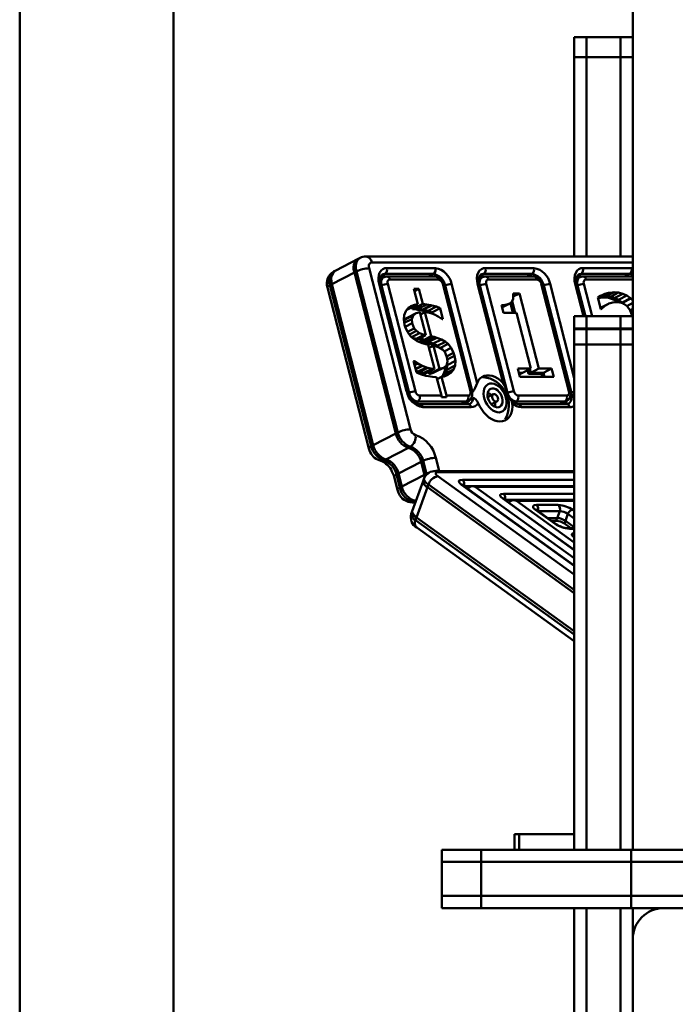
# Model space of a CAD drawing. Units: millimetres. Extents: x 6737 to 29267, y 1613 to 13051.
# Drawn here: x 25763 to 25976, y 4682 to 5002 of the extents above; entities that cross this region are included whole.
import ezdxf

# ---------------------------------------------------------------- set-up
doc = ezdxf.new("R2010")
doc.units = ezdxf.units.MM
doc.layers.add('Dimensions', color=7, linetype='Continuous', lineweight=50)

msp = doc.modelspace()

# ---------------------------------------------------------------- linework, layer by layer
at = {"layer": 'Dimensions'}
for p, q in [((25763.32, 5913), (25763.32, 4663)), ((25813.32, 4663), (25813.32, 5860.6)), ((25962.47, 4732), (25962.47, 5273.62)), ((25947.47, 4996.01), (25943.47, 4996.01)), ((25943.47, 4996.01), (25943.47, 4989.57)), ((25958.47, 4996.01), (25947.47, 4996.01)), ((25947.47, 4996.01), (25947.47, 4989.57)), ((25962.47, 4996.01), (25958.47, 4996.01)), ((25958.47, 4996.01), (25958.47, 4989.57)), ((25947.47, 4989.57), (25943.47, 4989.57)), ((25943.47, 4989.57), (25943.47, 4924.78)), ((25958.47, 4989.57), (25947.47, 4989.57)), ((25947.47, 4989.57), (25947.47, 4924.78)), ((25962.47, 4989.57), (25958.47, 4989.57)), ((25958.47, 4989.57), (25958.47, 4924.78)), ((25873.28, 4924), (25865.97, 4920.24)), ((25873.94, 4924.34), (25873.28, 4924)), ((25962.47, 4924.78), (25875.74, 4924.78)), ((25890.27, 4868.59), (25876.81, 4920.92)), ((25877.74, 4922.8), (25962.47, 4922.8)), ((25898.35, 4921), (25882.6, 4921)), ((25930.36, 4921), (25914.61, 4921)), ((25962.04, 4921), (25946.29, 4921)), ((25962.47, 4920.95), (25962.04, 4921)), ((25872.03, 4919.55), (25864.72, 4915.79)), ((25865.97, 4920.24), (25865.3, 4919.89)), ((25872.69, 4919.9), (25872.03, 4919.55)), ((25872.03, 4919.55), (25885.49, 4867.23)), ((25886.15, 4867.57), (25872.69, 4919.9)), ((25881.56, 4917.99), (25880.34, 4917.36)), ((25880.43, 4917.88), (25881.35, 4917.88)), ((25880.55, 4918.22), (25882.48, 4918.22)), ((25881.97, 4919.08), (25880.63, 4918.39)), ((25881.97, 4919.08), (25897.72, 4919.08)), ((25898.32, 4918.23), (25882.57, 4918.23)), ((25896.07, 4918.23), (25897.72, 4919.08)), ((25913.57, 4917.99), (25912.35, 4917.36)), ((25912.45, 4917.88), (25913.37, 4917.88)), ((25912.57, 4918.22), (25914.5, 4918.22)), ((25912.64, 4918.39), (25913.98, 4919.08)), ((25913.98, 4919.08), (25929.73, 4919.08)), ((25930.33, 4918.23), (25914.58, 4918.23)), ((25928.08, 4918.23), (25929.73, 4919.08)), ((25945.25, 4917.99), (25944.04, 4917.36)), ((25944.13, 4917.88), (25945.05, 4917.88)), ((25944.25, 4918.22), (25946.18, 4918.22)), ((25945.66, 4919.08), (25944.32, 4918.39)), ((25945.66, 4919.08), (25961.41, 4919.08)), ((25962.02, 4918.23), (25946.26, 4918.23)), ((25959.76, 4918.23), (25961.41, 4919.08)), ((25863.27, 4914.7), (25876.74, 4862.37)), ((25864.06, 4915.45), (25864.72, 4915.79)), ((25864.06, 4915.45), (25877.52, 4863.12)), ((25864.72, 4915.79), (25878.18, 4863.46)), ((25880.04, 4915.83), (25889.01, 4880.96)), ((25889.47, 4880.82), (25880.49, 4915.69)), ((25880.62, 4915.22), (25880.81, 4915.32)), ((25889.78, 4880.45), (25880.81, 4915.32)), ((25891.84, 4880.96), (25882.87, 4915.83)), ((25883.57, 4917.24), (25899.32, 4917.24)), ((25891.36, 4914.22), (25892.98, 4914.22)), ((25892.63, 4909.27), (25891.36, 4914.22)), ((25892.98, 4914.22), (25891.55, 4913.48)), ((25892.98, 4914.22), (25894.24, 4909.32)), ((25900.74, 4915.83), (25909.71, 4880.96)), ((25910.17, 4880.82), (25901.2, 4915.69)), ((25901.32, 4915.22), (25901.51, 4915.32)), ((25901.51, 4915.32), (25910.42, 4880.7)), ((25911.87, 4883.59), (25903.57, 4915.83)), ((25912.05, 4915.83), (25920.33, 4883.64)), ((25921.14, 4882.15), (25912.51, 4915.69)), ((25912.63, 4915.22), (25912.82, 4915.32)), ((25921.79, 4880.45), (25912.82, 4915.32)), ((25923.85, 4880.96), (25914.88, 4915.83)), ((25915.58, 4917.24), (25931.33, 4917.24)), ((25932.75, 4915.83), (25941.73, 4880.96)), ((25942.18, 4880.82), (25933.21, 4915.69)), ((25933.33, 4915.22), (25933.53, 4915.32)), ((25933.53, 4915.32), (25942.5, 4880.45)), ((25943.47, 4885.17), (25935.58, 4915.83)), ((25943.73, 4915.83), (25946.42, 4905.38)), ((25946.84, 4905.38), (25944.19, 4915.69)), ((25944.31, 4915.22), (25944.5, 4915.32)), ((25947.06, 4905.38), (25944.5, 4915.32)), ((25949.25, 4905.38), (25946.56, 4915.83)), ((25947.26, 4917.24), (25962.47, 4917.24)), ((25923.6, 4912.44), (25923.55, 4912.76)), ((25923.55, 4912.76), (25925.67, 4912.76)), ((25923.62, 4910.88), (25923.6, 4912.44)), ((25923.61, 4911.7), (25925.67, 4912.76)), ((25925.67, 4912.76), (25931.95, 4888.37)), ((25951.09, 4911.41), (25953.39, 4912.59)), ((25953.23, 4912.53), (25951.09, 4911.42)), ((25952.01, 4912), (25951.09, 4911.43)), ((25952.07, 4907.61), (25951.09, 4911.43)), ((25951.95, 4911.57), (25951.11, 4911.33)), ((25951.29, 4911.23), (25951.15, 4911.19)), ((25951.95, 4911.57), (25951.29, 4911.23)), ((25952.52, 4911.39), (25951.29, 4911.23)), ((25951.95, 4911.57), (25954.61, 4912.94)), ((25953.18, 4911.73), (25951.95, 4911.57)), ((25952.01, 4912), (25953.23, 4912.53)), ((25952.52, 4911.39), (25953.18, 4911.73)), ((25952.52, 4911.39), (25953.07, 4911.41)), ((25953.73, 4911.75), (25953.07, 4911.41)), ((25954.53, 4911.3), (25953.07, 4911.41)), ((25955.84, 4913.1), (25953.18, 4911.73)), ((25953.73, 4911.75), (25953.18, 4911.73)), ((25953.39, 4912.59), (25953.23, 4912.53)), ((25953.39, 4912.59), (25954.61, 4912.94)), ((25953.73, 4911.75), (25956.39, 4913.12)), ((25955.19, 4911.64), (25953.73, 4911.75)), ((25955.19, 4911.64), (25954.53, 4911.3)), ((25955.91, 4910.93), (25954.53, 4911.3)), ((25954.61, 4912.94), (25955.84, 4913.1)), ((25955.19, 4911.64), (25957.85, 4913.01)), ((25956.58, 4911.27), (25955.19, 4911.64)), ((25955.84, 4913.1), (25956.39, 4913.12)), ((25956.58, 4911.27), (25955.91, 4910.93)), ((25956.39, 4913.12), (25957.85, 4913.01)), ((25959.23, 4912.64), (25956.58, 4911.27)), ((25957.85, 4910.68), (25956.58, 4911.27)), ((25957.85, 4913.01), (25959.23, 4912.64)), ((25960.51, 4912.05), (25957.85, 4910.68)), ((25959.03, 4909.85), (25961.68, 4911.22)), ((25959.14, 4909.74), (25961.8, 4911.11)), ((25960.51, 4912.05), (25959.23, 4912.64)), ((25960.51, 4912.05), (25961.68, 4911.22)), ((25961.8, 4911.11), (25961.68, 4911.22)), ((25961.8, 4911.11), (25962.47, 4910.41)), ((25888.76, 4907.12), (25889.47, 4907.99)), ((25889.98, 4907.9), (25889.3, 4907.79)), ((25889.98, 4907.9), (25889.31, 4907.56)), ((25890.4, 4908.65), (25889.47, 4907.99)), ((25891.58, 4909.09), (25889.52, 4908.03)), ((25889.98, 4907.9), (25892.63, 4909.27)), ((25890.4, 4908.65), (25891.58, 4909.09)), ((25890.92, 4907.61), (25890.74, 4908.3)), ((25891.59, 4907.95), (25890.92, 4907.61)), ((25891.41, 4908.64), (25891.59, 4907.95)), ((25892.63, 4909.27), (25891.58, 4909.09)), ((25891.59, 4907.95), (25894.24, 4909.32)), ((25891.59, 4907.95), (25892.89, 4907.84)), ((25892.89, 4907.84), (25892.23, 4907.49)), ((25892.89, 4907.84), (25895.55, 4909.2)), ((25892.89, 4907.84), (25894.25, 4907.58)), ((25894.24, 4909.32), (25895.55, 4909.2)), ((25896.9, 4908.95), (25894.25, 4907.58)), ((25894.52, 4907.51), (25897.18, 4908.88)), ((25895.55, 4909.2), (25896.9, 4908.95)), ((25898.65, 4908.45), (25896, 4907.08)), ((25897.18, 4908.88), (25896.9, 4908.95)), ((25897.18, 4908.88), (25898.65, 4908.45)), ((25897.19, 4906.58), (25899.85, 4907.94)), ((25899.85, 4907.94), (25898.65, 4908.45)), ((25899.85, 4907.94), (25900.76, 4904.4)), ((25919.78, 4908.96), (25921.02, 4909.08)), ((25920.41, 4906.49), (25919.78, 4908.96)), ((25921.02, 4909.08), (25919.9, 4908.5)), ((25919.94, 4908.33), (25921.57, 4909.17)), ((25919.98, 4908.19), (25920.11, 4908.24)), ((25920.11, 4908.24), (25919.98, 4908.17)), ((25922.76, 4909.6), (25920.11, 4908.24)), ((25921.57, 4909.17), (25921.02, 4909.08)), ((25921.57, 4909.17), (25922.76, 4909.6)), ((25923.53, 4906.49), (25922.73, 4909.59)), ((25922.92, 4909.72), (25922.76, 4909.6)), ((25922.92, 4909.72), (25923.6, 4910.84)), ((25923.29, 4910.33), (25924.28, 4906.49)), ((25923.62, 4910.88), (25923.6, 4910.84)), ((25951.96, 4908.04), (25954.57, 4909.39)), ((25951.97, 4907.98), (25953.55, 4908.8)), ((25952.58, 4908.02), (25952.04, 4907.74)), ((25952.21, 4907.61), (25952.58, 4908.02)), ((25953.55, 4908.8), (25952.58, 4908.02)), ((25954.57, 4909.39), (25953.55, 4908.8)), ((25954.57, 4909.39), (25954.71, 4909.46)), ((25955.94, 4909.85), (25954.71, 4909.46)), ((25957.18, 4910.34), (25955.91, 4910.93)), ((25957.13, 4909.96), (25955.94, 4909.85)), ((25957.13, 4909.96), (25957.79, 4909.94)), ((25957.85, 4910.68), (25957.18, 4910.34)), ((25957.75, 4909.94), (25957.18, 4910.34)), ((25959.17, 4909.55), (25957.79, 4909.94)), ((25959.03, 4909.85), (25957.85, 4910.68)), ((25959.03, 4909.85), (25958.7, 4909.68)), ((25959.14, 4909.74), (25958.91, 4909.62)), ((25959.14, 4909.74), (25959.03, 4909.85)), ((25959.58, 4909.29), (25959.14, 4909.74)), ((25959.17, 4909.55), (25960.34, 4908.8)), ((25960.59, 4908.57), (25960.34, 4908.8)), ((25962.47, 4909.67), (25960.5, 4908.65)), ((25960.59, 4908.57), (25961.58, 4907.22)), ((25888.2, 4905.7), (25888.06, 4904.24)), ((25888.74, 4904.63), (25888.07, 4904.12)), ((25888.2, 4905.7), (25888.69, 4907.01)), ((25891.13, 4905.61), (25888.47, 4904.24)), ((25888.49, 4904.27), (25891.14, 4905.63)), ((25888.49, 4904.27), (25889.41, 4904.97)), ((25888.76, 4907.12), (25888.69, 4907.01)), ((25889.41, 4904.97), (25888.74, 4904.63)), ((25889.31, 4907.56), (25889.09, 4907.52)), ((25889.41, 4904.97), (25892.06, 4906.34)), ((25890.64, 4904.37), (25891.13, 4905.61)), ((25892.23, 4907.49), (25890.92, 4907.61)), ((25891.13, 4905.61), (25891.14, 4905.63)), ((25891.14, 4905.63), (25892.06, 4906.34)), ((25892.06, 4906.34), (25893.31, 4906.66)), ((25893.58, 4907.24), (25892.23, 4907.49)), ((25893.31, 4906.66), (25895.24, 4899.16)), ((25893.49, 4905.95), (25894.92, 4906.69)), ((25894.25, 4907.58), (25893.58, 4907.24)), ((25893.86, 4907.17), (25893.58, 4907.24)), ((25894.52, 4907.51), (25893.86, 4907.17)), ((25895.33, 4906.74), (25893.86, 4907.17)), ((25894.52, 4907.51), (25894.25, 4907.58)), ((25894.52, 4907.51), (25896, 4907.08)), ((25894.92, 4906.69), (25896.93, 4898.86)), ((25894.92, 4906.69), (25895.43, 4906.64)), ((25896, 4907.08), (25895.33, 4906.74)), ((25895.7, 4906.58), (25895.33, 4906.74)), ((25896.85, 4906.34), (25895.43, 4906.64)), ((25897.19, 4906.58), (25896, 4907.08)), ((25897.19, 4906.58), (25896.77, 4906.36)), ((25896.85, 4906.34), (25898.07, 4905.88)), ((25897.19, 4906.58), (25897.3, 4906.18)), ((25898.07, 4905.88), (25899.24, 4905.24)), ((25900.57, 4904.4), (25899.24, 4905.24)), ((25924.65, 4906.49), (25920.41, 4906.49)), ((25929.31, 4888.37), (25924.65, 4906.49)), ((25947.47, 4905.38), (25943.47, 4905.38)), ((25943.47, 4905.38), (25943.47, 4901.3)), ((25958.47, 4905.38), (25947.47, 4905.38)), ((25947.47, 4905.38), (25947.47, 4901.3)), ((25952.07, 4907.61), (25952.21, 4907.61)), ((25962.47, 4905.38), (25958.47, 4905.38)), ((25958.47, 4901.3), (25958.47, 4905.38)), ((25961.53, 4907.29), (25962.47, 4907.77)), ((25962.25, 4905.48), (25961.58, 4907.22)), ((25962.47, 4905.77), (25962.19, 4905.63)), ((25962.25, 4905.48), (25962.27, 4905.38)), ((25888.32, 4902.59), (25888.06, 4904.24)), ((25888.49, 4904.27), (25888.08, 4904.06)), ((25888.47, 4904.24), (25888.09, 4904.04)), ((25888.18, 4903.5), (25888.47, 4904.24)), ((25888.24, 4903.14), (25890.64, 4904.37)), ((25888.32, 4902.59), (25888.51, 4901.93)), ((25888.47, 4904.24), (25888.49, 4904.27)), ((25889.23, 4900.28), (25888.51, 4901.93)), ((25890.79, 4903.05), (25888.53, 4901.88)), ((25890.79, 4903.05), (25890.64, 4904.37)), ((25891.48, 4901.35), (25890.79, 4903.05)), ((25900.57, 4904.4), (25900.76, 4904.4)), ((25890.24, 4898.88), (25889.23, 4900.28)), ((25889.27, 4900.22), (25891.48, 4901.35)), ((25892.16, 4900.55), (25889.88, 4899.38)), ((25890.24, 4898.88), (25891.16, 4898.06)), ((25893.22, 4899.89), (25890.62, 4898.55)), ((25892.07, 4897.95), (25890.7, 4898.47)), ((25892.16, 4900.55), (25891.48, 4901.35)), ((25894.73, 4899.32), (25892.07, 4897.95)), ((25893.22, 4899.89), (25892.16, 4900.55)), ((25895.24, 4899.16), (25892.58, 4897.79)), ((25894.73, 4899.32), (25893.22, 4899.89)), ((25894.01, 4898.52), (25894.28, 4897.49)), ((25896.93, 4898.86), (25894.28, 4897.49)), ((25895.24, 4899.16), (25894.73, 4899.32)), ((25895.23, 4897.26), (25897.89, 4898.63)), ((25896.13, 4896.99), (25898.79, 4898.36)), ((25897.89, 4898.63), (25896.93, 4898.86)), ((25898.79, 4898.36), (25897.89, 4898.63)), ((25898.79, 4898.36), (25900.28, 4897.83)), ((25947.47, 4901.3), (25943.47, 4901.3)), ((25943.47, 4901.3), (25943.47, 4901.18)), ((25947.47, 4901.18), (25943.47, 4901.18)), ((25943.47, 4901.18), (25943.47, 4896.18)), ((25958.47, 4901.3), (25947.47, 4901.3)), ((25947.47, 4901.3), (25947.47, 4901.18)), ((25958.47, 4901.18), (25947.47, 4901.18)), ((25947.47, 4901.18), (25947.47, 4896.18)), ((25958.47, 4901.18), (25958.47, 4901.3)), ((25962.47, 4901.3), (25958.47, 4901.3)), ((25962.47, 4901.18), (25958.47, 4901.18)), ((25958.47, 4896.18), (25958.47, 4901.18)), ((25892.45, 4897.26), (25891.16, 4898.06)), ((25892.07, 4897.95), (25891.67, 4897.74)), ((25892.58, 4897.79), (25892.04, 4897.51)), ((25892.58, 4897.79), (25892.07, 4897.95)), ((25894.02, 4896.64), (25892.45, 4897.26)), ((25893.61, 4897.15), (25893.35, 4898.18)), ((25894.28, 4897.49), (25893.61, 4897.15)), ((25894.57, 4896.92), (25893.61, 4897.15)), ((25894.02, 4896.64), (25894.96, 4896.36)), ((25895.23, 4897.26), (25894.28, 4897.49)), ((25895.23, 4897.26), (25894.57, 4896.92)), ((25895.46, 4896.65), (25894.57, 4896.92)), ((25894.96, 4896.36), (25896.03, 4896.07)), ((25896.13, 4896.99), (25895.23, 4897.26)), ((25896.13, 4896.99), (25895.46, 4896.65)), ((25896.96, 4896.12), (25895.46, 4896.65)), ((25898.05, 4888.22), (25896.03, 4896.07)), ((25896.13, 4896.99), (25897.63, 4896.46)), ((25897.73, 4895.77), (25896.3, 4895.03)), ((25897.63, 4896.46), (25896.96, 4896.12)), ((25897.64, 4895.73), (25896.96, 4896.12)), ((25897.63, 4896.46), (25900.28, 4897.83)), ((25897.63, 4896.46), (25898.94, 4895.71)), ((25899.67, 4888.24), (25897.73, 4895.77)), ((25897.73, 4895.77), (25898, 4895.7)), ((25898, 4895.7), (25899.53, 4895.17)), ((25898.94, 4895.71), (25898.56, 4895.51)), ((25901.6, 4897.07), (25898.94, 4895.71)), ((25899.68, 4895.09), (25898.94, 4895.71)), ((25899.53, 4895.17), (25900.65, 4894.53)), ((25899.82, 4895.01), (25902.45, 4896.36)), ((25900.28, 4897.83), (25901.6, 4897.07)), ((25901.21, 4893.91), (25903.49, 4895.08)), ((25902.45, 4896.36), (25901.6, 4897.07)), ((25903.49, 4895.08), (25902.45, 4896.36)), ((25903.49, 4895.08), (25904.26, 4893.48)), ((25947.47, 4896.18), (25943.47, 4896.18)), ((25943.47, 4896.18), (25943.47, 4732)), ((25958.47, 4896.18), (25947.47, 4896.18)), ((25947.47, 4896.18), (25947.47, 4732)), ((25958.47, 4732), (25958.47, 4896.18)), ((25962.47, 4896.18), (25958.47, 4896.18)), ((25962.47, 4732), (25962.47, 4896.18)), ((25900.65, 4894.53), (25901.37, 4893.73)), ((25901.37, 4893.73), (25902.09, 4892.02)), ((25904.26, 4893.48), (25901.97, 4892.3)), ((25902.09, 4892.02), (25902.27, 4890.62)), ((25902.19, 4891.28), (25904.55, 4892.5)), ((25904.55, 4892.5), (25904.26, 4893.48)), ((25904.55, 4892.5), (25904.82, 4890.83)), ((25891.49, 4890.73), (25891.27, 4890.73)), ((25892.2, 4887.14), (25891.27, 4890.73)), ((25891.3, 4890.63), (25891.49, 4890.73)), ((25892.61, 4890), (25891.49, 4890.73)), ((25891.59, 4889.48), (25892.61, 4890)), ((25893.97, 4889.27), (25891.92, 4888.21)), ((25891.95, 4888.09), (25894.11, 4889.2)), ((25892.61, 4890), (25893.97, 4889.27)), ((25895.44, 4888.72), (25892.78, 4887.35)), ((25894.11, 4889.2), (25893.97, 4889.27)), ((25894.11, 4889.2), (25895.44, 4888.72)), ((25895.94, 4888.58), (25895.44, 4888.72)), ((25901.85, 4889.27), (25900.97, 4888.61)), ((25901.4, 4887.63), (25901.49, 4889)), ((25901.91, 4889.36), (25901.85, 4889.27)), ((25902.17, 4889.46), (25901.87, 4889.31)), ((25902.27, 4890.62), (25901.91, 4889.36)), ((25902.07, 4887.97), (25902.17, 4889.46)), ((25902.07, 4887.97), (25904.72, 4889.34)), ((25902.08, 4889.96), (25902.17, 4889.46)), ((25904.82, 4890.83), (25902.17, 4889.46)), ((25904.72, 4889.34), (25904.23, 4888.06)), ((25904.72, 4889.34), (25904.82, 4890.83)), ((25892.07, 4887.61), (25892.78, 4887.35)), ((25892.2, 4887.14), (25892.47, 4887)), ((25892.78, 4887.35), (25892.29, 4887.1)), ((25893.79, 4886.43), (25892.47, 4887)), ((25893.28, 4887.22), (25892.69, 4886.91)), ((25893.28, 4887.22), (25892.78, 4887.35)), ((25893.95, 4886.58), (25892.94, 4886.8)), ((25893.28, 4887.22), (25895.94, 4888.58)), ((25893.28, 4887.22), (25894.62, 4886.92)), ((25895.25, 4886), (25893.79, 4886.43)), ((25894.62, 4886.92), (25893.95, 4886.58)), ((25894.73, 4886.51), (25893.95, 4886.58)), ((25897.28, 4888.29), (25894.62, 4886.92)), ((25895.39, 4886.85), (25894.62, 4886.92)), ((25895.39, 4886.85), (25894.73, 4886.51)), ((25895.25, 4886), (25896.05, 4885.81)), ((25895.39, 4886.85), (25898.05, 4888.22)), ((25895.94, 4888.58), (25897.28, 4888.29)), ((25897.38, 4885.61), (25896.05, 4885.81)), ((25896.16, 4887.24), (25896.34, 4886.53)), ((25896.34, 4886.53), (25897.65, 4886.9)), ((25897.01, 4886.87), (25896.34, 4886.53)), ((25897.01, 4886.87), (25896.82, 4887.59)), ((25897.01, 4886.87), (25899.67, 4888.24)), ((25898.31, 4887.24), (25897.01, 4886.87)), ((25898.05, 4888.22), (25897.28, 4888.29)), ((25898.75, 4885.52), (25897.38, 4885.61)), ((25898.31, 4887.24), (25897.65, 4886.9)), ((25898.31, 4887.24), (25900.97, 4888.61)), ((25900.28, 4879.55), (25898.75, 4885.52)), ((25898.91, 4884.87), (25900.34, 4885.61)), ((25900.97, 4888.61), (25899.67, 4888.24)), ((25900.34, 4885.61), (25901.24, 4885.79)), ((25900.34, 4885.61), (25901.9, 4879.55)), ((25900.36, 4885.61), (25900.77, 4886.12)), ((25901.44, 4886.46), (25900.77, 4886.12)), ((25900.77, 4886.12), (25900.9, 4886.35)), ((25900.82, 4885.7), (25901.44, 4886.46)), ((25900.9, 4886.35), (25901.4, 4887.63)), ((25901.57, 4886.69), (25900.9, 4886.35)), ((25901.07, 4885.76), (25903.36, 4886.94)), ((25902.4, 4886.25), (25901.24, 4885.79)), ((25902.07, 4887.97), (25901.4, 4887.63)), ((25901.44, 4886.46), (25904.1, 4887.83)), ((25901.44, 4886.46), (25901.57, 4886.69)), ((25904.23, 4888.06), (25901.57, 4886.69)), ((25902.07, 4887.97), (25901.57, 4886.69)), ((25903.36, 4886.94), (25902.4, 4886.25)), ((25903.36, 4886.94), (25904.1, 4887.83)), ((25904.1, 4887.83), (25904.23, 4888.06)), ((25925.08, 4888.37), (25929.31, 4888.37)), ((25925.78, 4885.62), (25925.08, 4888.37)), ((25925.43, 4887), (25926.66, 4887)), ((25925.99, 4886.66), (25925.52, 4886.66)), ((25936.81, 4885.62), (25925.78, 4885.62)), ((25926.66, 4887), (25925.99, 4886.66)), ((25926.66, 4887), (25929.31, 4888.37)), ((25928.63, 4886.66), (25928.32, 4887.85)), ((25929.29, 4887), (25928.63, 4886.66)), ((25932.78, 4886.66), (25928.63, 4886.66)), ((25928.98, 4888.2), (25929.29, 4887)), ((25929.29, 4887), (25931.95, 4888.37)), ((25929.29, 4887), (25933.44, 4887)), ((25931.95, 4888.37), (25936.1, 4888.37)), ((25933.44, 4887), (25932.78, 4886.66)), ((25933.05, 4885.62), (25932.78, 4886.66)), ((25933.44, 4887), (25936.1, 4888.37)), ((25933.44, 4887), (25933.8, 4885.62)), ((25936.1, 4888.37), (25936.81, 4885.62)), ((25889.78, 4880.45), (25889.61, 4880.36)), ((25900.28, 4879.55), (25893.26, 4879.55)), ((25909.01, 4879.55), (25901.9, 4879.55)), ((25910.21, 4880.6), (25910.42, 4880.7)), ((25917.13, 4879.97), (25915.35, 4879.05)), ((25921.79, 4880.45), (25921.27, 4880.18)), ((25941.03, 4879.55), (25925.28, 4879.55)), ((25942.27, 4880.33), (25942.5, 4880.45)), ((25892.63, 4877.63), (25891.9, 4877.26)), ((25908.38, 4877.63), (25892.63, 4877.63)), ((25908.99, 4876.78), (25893.23, 4876.78)), ((25901.96, 4879.01), (25900.34, 4879.01)), ((25908.38, 4877.63), (25906.73, 4876.78)), ((25907.08, 4876.78), (25907.37, 4876.93)), ((25907.37, 4876.93), (25909.03, 4877.78)), ((25908.95, 4877.84), (25908.97, 4877.75)), ((25908.99, 4877.86), (25909.08, 4877.43)), ((25909.86, 4877.94), (25909.74, 4878.47)), ((25910.31, 4878.54), (25910.61, 4878.69)), ((25916.54, 4876.73), (25918.33, 4877.65)), ((25924.64, 4877.63), (25923.92, 4877.26)), ((25940.39, 4877.63), (25924.64, 4877.63)), ((25941, 4876.78), (25925.25, 4876.78)), ((25940.39, 4877.63), (25938.74, 4876.78)), ((25939.1, 4876.78), (25939.38, 4876.93)), ((25939.38, 4876.93), (25941.04, 4877.78)), ((25894.23, 4875.79), (25909.98, 4875.79)), ((25926.24, 4875.79), (25941.99, 4875.79)), ((25885.49, 4867.23), (25878.18, 4863.46)), ((25886.15, 4867.57), (25885.49, 4867.23)), ((25877.52, 4863.12), (25878.18, 4863.46)), ((25889.59, 4862.6), (25882.28, 4858.84)), ((25890.25, 4862.95), (25889.59, 4862.6)), ((25881.61, 4858.5), (25882.28, 4858.84)), ((25893.68, 4857.98), (25886.37, 4854.22)), ((25894.35, 4858.32), (25893.68, 4857.98)), ((25893.68, 4857.98), (25894.76, 4853.78)), ((25895.43, 4854.12), (25894.35, 4858.32)), ((25899.54, 4855.14), (25898.46, 4859.35)), ((25886.37, 4854.22), (25885.71, 4853.88)), ((25885.71, 4853.88), (25886.79, 4849.67)), ((25886.37, 4854.22), (25887.46, 4850.01)), ((25887.46, 4850.01), (25894.76, 4853.78)), ((25894.76, 4853.78), (25895.43, 4854.12)), ((25894.76, 4853.78), (25894.92, 4853.25)), ((25894.93, 4853.22), (25894.76, 4853.78)), ((25895.48, 4853.92), (25895.43, 4854.12)), ((25943.47, 4855.01), (25898.43, 4855.01)), ((25899.39, 4854.69), (25943.47, 4854.69)), ((25899.59, 4855.01), (25899.54, 4855.14)), ((25884.93, 4853.13), (25886.01, 4848.92)), ((25894.36, 4851.79), (25890.83, 4841.99)), ((25894.68, 4852.69), (25894.36, 4851.79)), ((25896.08, 4850.65), (25895.76, 4849.76)), ((25943.47, 4816.49), (25896.08, 4850.65)), ((25943.47, 4821.38), (25899.16, 4853.33)), ((25906.83, 4850.6), (25943.47, 4824.19)), ((25943.47, 4852.19), (25907.1, 4852.19)), ((25943.47, 4824.35), (25907.23, 4850.48)), ((25886.79, 4849.67), (25887.46, 4850.01)), ((25895.76, 4849.76), (25892.23, 4839.96)), ((25895.76, 4849.76), (25943.47, 4815.36)), ((25907.66, 4850.17), (25943.47, 4850.17)), ((25943.47, 4850.08), (25910.35, 4850.08)), ((25943.47, 4826.74), (25911.31, 4849.92)), ((25911.31, 4849.92), (25943.47, 4849.92)), ((25943.47, 4847.65), (25920.47, 4847.65)), ((25890.81, 4844.79), (25891.83, 4844.79)), ((25891.54, 4844.97), (25891.98, 4845.2)), ((25891.54, 4844.97), (25891.9, 4844.97)), ((25920.2, 4846.06), (25943.47, 4829.29)), ((25943.47, 4829.45), (25920.6, 4845.94)), ((25921.03, 4845.63), (25943.47, 4845.63)), ((25943.47, 4845.54), (25923.72, 4845.54)), ((25943.47, 4831.84), (25924.68, 4845.38)), ((25924.68, 4845.38), (25943.47, 4845.38)), ((25938.25, 4844.02), (25931.17, 4844.02)), ((25890.83, 4841.99), (25890.5, 4841.1)), ((25930.9, 4842.43), (25937.2, 4837.89)), ((25937.59, 4837.77), (25931.3, 4842.31)), ((25931.72, 4842), (25938.71, 4842)), ((25938.71, 4842), (25937.91, 4839.77)), ((25940.58, 4838.87), (25941.38, 4841.09)), ((25941.38, 4841.09), (25943.47, 4839.59)), ((25943.47, 4842.03), (25942.93, 4842.43)), ((25891.91, 4839.07), (25892.23, 4839.96)), ((25891.91, 4839.07), (25943.47, 4801.9)), ((25892.23, 4839.96), (25943.47, 4803.02)), ((25934.81, 4839.77), (25937.91, 4839.77)), ((25937.59, 4838.88), (25936.05, 4838.88)), ((25937.91, 4839.77), (25937.59, 4838.88)), ((25940.58, 4838.87), (25940.26, 4837.97)), ((25942.36, 4836.46), (25940.26, 4837.97)), ((25940.58, 4838.87), (25943.47, 4836.78)), ((25892.27, 4836.64), (25943.47, 4799.73)), ((25943.47, 4836.46), (25941.4, 4836.46)), ((25941.88, 4836.3), (25943.47, 4836.3)), ((25924.06, 4737), (25924.06, 4732)), ((25925.52, 4737), (25924.06, 4737)), ((25925.52, 4737), (25925.52, 4732)), ((25943.47, 4737), (25925.52, 4737)), ((25900.47, 4728), (25900.47, 4732)), ((25913.18, 4732), (25900.47, 4732)), ((25913.18, 4728), (25913.18, 4732)), ((25961.97, 4732), (25913.18, 4732)), ((25961.97, 4728), (25961.97, 4732)), ((26536.97, 4732), (25961.97, 4732)), ((25900.47, 4728), (25913.18, 4728)), ((25900.47, 4717), (25900.47, 4728)), ((25913.18, 4728), (25961.97, 4728)), ((25913.18, 4717), (25913.18, 4728)), ((25961.97, 4728), (26536.97, 4728)), ((25961.97, 4717), (25961.97, 4728)), ((25900.47, 4717), (25913.18, 4717)), ((25900.47, 4713), (25900.47, 4717)), ((25913.18, 4713), (25913.18, 4717)), ((25961.97, 4717), (25913.18, 4717)), ((25961.97, 4713), (25961.97, 4717)), ((26536.97, 4717), (25961.97, 4717)), ((25900.47, 4713), (25913.18, 4713)), ((25913.18, 4713), (25961.97, 4713)), ((25943.47, 4713), (25943.47, 4149)), ((25947.47, 4713), (25947.47, 4149)), ((25958.47, 4149), (25958.47, 4713)), ((25961.97, 4713), (26536.97, 4713)), ((25962.47, 4703), (25962.47, 4713)), ((25962.47, 4149), (25962.47, 4703))]:
    msp.add_line(p, q, dxfattribs=at)
at = {"layer": 'Dimensions', "flags": 128}
for points in [[(25872.03, 4919.55), (25871.86, 4920.47), (25871.83, 4921.35), (25871.95, 4922.16), (25872.21, 4922.88), (25872.59, 4923.46), (25873.09, 4923.89), (25873.28, 4924)], [(25872.69, 4919.9), (25872.52, 4920.81), (25872.5, 4921.69), (25872.62, 4922.51), (25872.87, 4923.22), (25873.26, 4923.8), (25873.76, 4924.24), (25873.94, 4924.34)], [(25876.81, 4920.92), (25876.73, 4921.61), (25876.77, 4921.95), (25876.88, 4922.25), (25877.04, 4922.49), (25877.25, 4922.67), (25877.74, 4922.8)], [(25882.6, 4921), (25881.91, 4920.91), (25881.26, 4920.64), (25880.69, 4920.16), (25880.24, 4919.49), (25879.94, 4918.66), (25879.82, 4917.74), (25879.86, 4916.77), (25880.04, 4915.83)], [(25914.61, 4921), (25913.93, 4920.91), (25913.27, 4920.64), (25912.7, 4920.16), (25912.25, 4919.49), (25911.96, 4918.66), (25911.83, 4917.74), (25911.87, 4916.77), (25912.05, 4915.83)], [(25946.29, 4921), (25945.61, 4920.91), (25944.95, 4920.64), (25944.38, 4920.16), (25943.93, 4919.49), (25943.64, 4918.66), (25943.52, 4917.74), (25943.56, 4916.77), (25943.73, 4915.83)], [(25864.72, 4915.79), (25864.55, 4916.71), (25864.53, 4917.59), (25864.65, 4918.4), (25864.9, 4919.11), (25865.29, 4919.7), (25865.79, 4920.13), (25865.97, 4920.24)], [(25880.81, 4915.32), (25880.71, 4915.87), (25880.69, 4916.4), (25880.76, 4916.89), (25880.92, 4917.31), (25881.15, 4917.66), (25881.45, 4917.92), (25881.56, 4917.99)], [(25881.1, 4918.87), (25881.43, 4919.01), (25881.97, 4919.08)], [(25912.82, 4915.32), (25912.72, 4915.87), (25912.71, 4916.4), (25912.78, 4916.89), (25912.93, 4917.31), (25913.16, 4917.66), (25913.46, 4917.92), (25913.57, 4917.99)], [(25913.11, 4918.87), (25913.45, 4919.01), (25913.98, 4919.08)], [(25944.5, 4915.32), (25944.4, 4915.87), (25944.39, 4916.4), (25944.46, 4916.89), (25944.61, 4917.31), (25944.84, 4917.66), (25945.14, 4917.92), (25945.25, 4917.99)], [(25944.79, 4918.87), (25945.13, 4919.01), (25945.66, 4919.08)], [(25961.41, 4919.08), (25961.98, 4919.01), (25962.47, 4918.84)], [(25962.47, 4918.18), (25962.37, 4918.2), (25962.01, 4918.22)], [(25863.27, 4914.7), (25863.27, 4914.72), (25863.31, 4914.88), (25863.46, 4915.06), (25863.71, 4915.25), (25864.06, 4915.45)], [(25880.04, 4915.83), (25880.23, 4915.82), (25880.37, 4915.79), (25880.46, 4915.75), (25880.49, 4915.69)], [(25882.87, 4915.83), (25882.81, 4916.35), (25882.84, 4916.61), (25882.92, 4916.83), (25883.04, 4917.01), (25883.2, 4917.14), (25883.57, 4917.24)], [(25900.74, 4915.83), (25900.93, 4915.82), (25901.07, 4915.79), (25901.16, 4915.75), (25901.2, 4915.69)], [(25901.19, 4915.69), (25901.11, 4915.99), (25900.9, 4916.46)], [(25912.05, 4915.83), (25912.24, 4915.82), (25912.38, 4915.79), (25912.47, 4915.75), (25912.51, 4915.69)], [(25914.88, 4915.83), (25914.82, 4916.35), (25914.86, 4916.61), (25914.94, 4916.83), (25915.06, 4917.01), (25915.21, 4917.14), (25915.58, 4917.24)], [(25932.75, 4915.83), (25932.94, 4915.82), (25933.08, 4915.79), (25933.18, 4915.75), (25933.21, 4915.69)], [(25933.21, 4915.69), (25933.12, 4915.99), (25932.92, 4916.46)], [(25943.73, 4915.83), (25943.92, 4915.82), (25944.06, 4915.79), (25944.15, 4915.75), (25944.19, 4915.69)], [(25946.56, 4915.83), (25946.5, 4916.35), (25946.54, 4916.61), (25946.62, 4916.83), (25946.74, 4917.01), (25946.89, 4917.14), (25947.26, 4917.24)], [(25911.87, 4883.59), (25912.28, 4884.4), (25912.82, 4885.07), (25913.46, 4885.59), (25914.2, 4885.95), (25915.01, 4886.13), (25915.88, 4886.13), (25916.79, 4885.96), (25917.7, 4885.61), (25918.62, 4885.1), (25919.5, 4884.44), (25920.33, 4883.64)], [(25921.26, 4878.81), (25921.43, 4877.92), (25921.46, 4877.06), (25921.36, 4876.27), (25921.12, 4875.56), (25920.76, 4874.98), (25920.3, 4874.53), (25919.74, 4874.24), (25919.1, 4874.11), (25918.42, 4874.16), (25917.71, 4874.37), (25917.01, 4874.74), (25916.32, 4875.26), (25915.69, 4875.9), (25915.14, 4876.65), (25914.67, 4877.48), (25914.32, 4878.36), (25914.09, 4879.25), (25913.99, 4880.13), (25914.03, 4880.96), (25914.2, 4881.71), (25914.5, 4882.36), (25914.91, 4882.88), (25915.43, 4883.25), (25916.03, 4883.46), (25916.69, 4883.5), (25917.39, 4883.37), (25918.1, 4883.08), (25918.79, 4882.63), (25919.45, 4882.05), (25920.05, 4881.35), (25920.56, 4880.55), (25920.97, 4879.7), (25921.26, 4878.81)], [(25920.33, 4883.64), (25920.94, 4882.71), (25921.23, 4881.61), (25921.23, 4881.27), (25921.15, 4880.96), (25921.05, 4880.84), (25921, 4880.81)], [(25889.01, 4880.96), (25889.2, 4880.95), (25889.34, 4880.92), (25889.43, 4880.87), (25889.47, 4880.82)], [(25909.71, 4880.96), (25909.77, 4880.44), (25909.74, 4880.19), (25909.66, 4879.96), (25909.54, 4879.78), (25909.38, 4879.65), (25909.01, 4879.55)], [(25909.71, 4880.96), (25909.9, 4880.95), (25910.04, 4880.92), (25910.13, 4880.87), (25910.17, 4880.82)], [(25920.05, 4878.81), (25920.17, 4878.09), (25920.16, 4877.42), (25920.02, 4876.82), (25919.75, 4876.33), (25919.38, 4875.97), (25918.91, 4875.76), (25918.39, 4875.72), (25917.82, 4875.85), (25917.25, 4876.13), (25916.71, 4876.56), (25916.22, 4877.11), (25915.81, 4877.75), (25915.51, 4878.45), (25915.32, 4879.17), (25915.27, 4879.86), (25915.35, 4880.51), (25915.55, 4881.05), (25915.88, 4881.48), (25916.3, 4881.77), (25916.8, 4881.89), (25917.35, 4881.85), (25917.92, 4881.64), (25918.48, 4881.29), (25919, 4880.79), (25919.45, 4880.19), (25919.81, 4879.52), (25920.05, 4878.81)], [(25918.65, 4878.81), (25918.7, 4878.36), (25918.62, 4877.98), (25918.42, 4877.71), (25918.13, 4877.58), (25917.78, 4877.63), (25917.42, 4877.83), (25917.11, 4878.16), (25916.88, 4878.58), (25916.76, 4879.03), (25916.78, 4879.45), (25916.92, 4879.79), (25917.17, 4879.99), (25917.5, 4880.03), (25917.86, 4879.91), (25918.2, 4879.63), (25918.47, 4879.25), (25918.65, 4878.81)], [(25941.73, 4880.96), (25941.78, 4880.44), (25941.75, 4880.19), (25941.67, 4879.96), (25941.55, 4879.78), (25941.39, 4879.65), (25941.03, 4879.55)], [(25942.5, 4880.45), (25942.63, 4879.71), (25942.65, 4879.01), (25942.56, 4878.36), (25942.35, 4877.79), (25942.04, 4877.32), (25941.64, 4876.98), (25941.5, 4876.89)], [(25941.73, 4880.96), (25941.91, 4880.95), (25942.06, 4880.92), (25942.15, 4880.87), (25942.18, 4880.82)], [(25906.85, 4876.78), (25907.12, 4876.83), (25907.37, 4876.93)], [(25907.37, 4876.93), (25907.12, 4876.83), (25906.85, 4876.78)], [(25908.27, 4877.39), (25908.19, 4877.06), (25908.1, 4876.78)], [(25909.03, 4877.78), (25908.78, 4877.68), (25908.38, 4877.63)], [(25909.2, 4877.59), (25909.17, 4877.72), (25909.13, 4877.88)], [(25912.24, 4877.12), (25911.89, 4877.77), (25911.35, 4878.42), (25911.08, 4878.62), (25910.79, 4878.73), (25910.61, 4878.69)], [(25923.33, 4877.09), (25923.37, 4876), (25923.28, 4874.96), (25923.05, 4874.01), (25922.69, 4873.17), (25922.2, 4872.45), (25921.61, 4871.88), (25920.92, 4871.46), (25920.15, 4871.2), (25919.32, 4871.12), (25918.44, 4871.21), (25917.54, 4871.47), (25916.63, 4871.89), (25915.74, 4872.47), (25914.89, 4873.19), (25914.1, 4874.04), (25913.39, 4874.99), (25912.76, 4876.02), (25912.24, 4877.12)], [(25921.92, 4878.61), (25922.1, 4878.65), (25922.35, 4878.59), (25922.78, 4878.27), (25923.2, 4877.62), (25923.33, 4877.09)], [(25938.87, 4876.78), (25939.13, 4876.83), (25939.38, 4876.93)], [(25939.38, 4876.93), (25939.13, 4876.83), (25938.87, 4876.78)], [(25940.28, 4877.39), (25940.23, 4877.16), (25940.11, 4876.78)], [(25941.04, 4877.78), (25940.79, 4877.68), (25940.39, 4877.63)], [(25876.74, 4862.37), (25876.73, 4862.4), (25876.77, 4862.55), (25876.92, 4862.73), (25877.17, 4862.92), (25877.52, 4863.12)], [(25885.71, 4853.88), (25885.36, 4853.68), (25885.11, 4853.48), (25884.96, 4853.31), (25884.92, 4853.15), (25884.93, 4853.13)], [(25895.43, 4854.12), (25895.86, 4854.32), (25896.04, 4854.39)], [(25899.16, 4853.33), (25898.62, 4853.83), (25898.47, 4854.07), (25898.45, 4854.29), (25898.54, 4854.46), (25898.75, 4854.59), (25899.39, 4854.69)], [(25895.76, 4849.76), (25895.16, 4850.23), (25894.72, 4850.69), (25894.44, 4851.12), (25894.32, 4851.51), (25894.36, 4851.79)], [(25896.08, 4850.65), (25895.49, 4851.13), (25895.04, 4851.58), (25894.76, 4852.01), (25894.64, 4852.4), (25894.68, 4852.69)], [(25907.1, 4852.19), (25906.35, 4852.08), (25906.1, 4851.93), (25906, 4851.73), (25906.03, 4851.47), (25906.19, 4851.19), (25906.83, 4850.6)], [(25907.23, 4850.48), (25907.06, 4850.61), (25906.95, 4850.71), (25906.9, 4850.76), (25906.9, 4850.76)], [(25886.01, 4848.92), (25886.01, 4848.95), (25886.04, 4849.1), (25886.19, 4849.28), (25886.44, 4849.47), (25886.79, 4849.67)], [(25920.47, 4847.65), (25919.72, 4847.54), (25919.48, 4847.39), (25919.37, 4847.19), (25919.4, 4846.93), (25919.57, 4846.65), (25920.2, 4846.06)], [(25890.81, 4844.79), (25891.14, 4844.83), (25891.54, 4844.97)], [(25920.6, 4845.94), (25920.44, 4846.07), (25920.32, 4846.17), (25920.27, 4846.22), (25920.28, 4846.22)], [(25931.17, 4844.02), (25930.42, 4843.91), (25930.17, 4843.76), (25930.07, 4843.55), (25930.1, 4843.3), (25930.26, 4843.01), (25930.9, 4842.43)], [(25892.23, 4839.96), (25891.63, 4840.43), (25891.19, 4840.89), (25890.91, 4841.32), (25890.79, 4841.71), (25890.83, 4841.99)], [(25931.3, 4842.31), (25931.13, 4842.44), (25931.02, 4842.54), (25930.97, 4842.59), (25930.97, 4842.59)], [(25943.47, 4834.9), (25943.01, 4834.83), (25942.77, 4834.68), (25942.66, 4834.47), (25942.69, 4834.22), (25942.86, 4833.93), (25943.5, 4833.35)]]:
    msp.add_lwpolyline(points, dxfattribs=at)
at = {"layer": 'Dimensions'}
for centre, radius, start, end in [((25875.58, 4920.96), 3.82, 127.0907, 201.5473), ((25875.63, 4921.3), 3.46, 88.1084, 119.1222), ((25875.54, 4922.57), 2.21, 5.9731, 84.5941), ((25877.21, 4910.54), 10.39, 92.2206, 115.7829), ((25880.97, 4920.47), 1.71, 305.5564, 17.9594), ((25896.72, 4920.47), 1.71, 305.5564, 17.9594), ((25897.27, 4914.69), 6.4, 10.2917, 80.2813), ((25912.98, 4920.47), 1.71, 305.5564, 17.9594), ((25928.73, 4920.47), 1.71, 305.5564, 17.9594), ((25929.28, 4914.69), 6.4, 10.2917, 80.2813), ((25944.66, 4920.47), 1.71, 305.5564, 17.9594), ((25960.41, 4920.47), 1.71, 305.5564, 17.9594), ((25867.47, 4916.05), 4.4, 119.3769, 197.7583), ((25867.61, 4916.85), 3.82, 127.0907, 201.5473), ((25868.27, 4917.19), 3.82, 127.0907, 201.5473), ((25883.05, 4916.85), 2.8, 133.9387, 204.4374), ((25882.44, 4916.58), 1.64, 85.3995, 122.0778), ((25882.47, 4917.13), 1.11, 5.965, 84.6672), ((25896.93, 4914.48), 4.66, 10.3197, 80.2532), ((25898.22, 4917.13), 1.11, 5.9766, 84.5624), ((25898.23, 4915.31), 2.91, 23.3928, 88.2824), ((25915.06, 4916.85), 2.8, 133.9387, 204.4374), ((25914.45, 4916.58), 1.64, 85.3995, 122.0778), ((25914.48, 4917.13), 1.11, 5.965, 84.6672), ((25928.94, 4914.48), 4.66, 10.3197, 80.2532), ((25930.23, 4917.13), 1.11, 5.9766, 84.5624), ((25930.25, 4915.31), 2.91, 23.3928, 88.2824), ((25946.74, 4916.85), 2.8, 133.9387, 204.4374), ((25946.13, 4916.58), 1.64, 85.3995, 122.0778), ((25946.16, 4917.13), 1.11, 5.965, 84.6672), ((25962, 4917.41), 0.82, 55.1492, 89.2442), ((25883.07, 4910.64), 5.19, 92.2206, 115.7829), ((25899.02, 4915.52), 1.75, 10.2917, 80.2813), ((25903.77, 4910.64), 5.19, 92.2206, 115.7829), ((25915.08, 4910.64), 5.19, 92.2206, 115.7829), ((25931.04, 4915.52), 1.75, 10.2917, 80.2813), ((25935.79, 4910.64), 5.19, 92.2206, 115.7829), ((25946.76, 4910.64), 5.19, 92.2206, 115.7829), ((25913.31, 4876.97), 8.57, 24.6496, 86.1065), ((25903.68, 4885.88), 8.5, 322.4732, 344.3901), ((25895.31, 4882.11), 6.4, 190.2917, 260.2813), ((25895.34, 4882.27), 6.04, 193.876, 207.7131), ((25892.04, 4875.77), 5.19, 92.2206, 115.7829), ((25893.22, 4881.07), 3.5, 190.3197, 260.2532), ((25894.11, 4881.15), 4.46, 202.3136, 258.6026), ((25893.56, 4881.27), 1.75, 190.2917, 260.2813), ((25891.63, 4879.02), 1.71, 305.5564, 17.9594), ((25898.28, 4879.04), 2.07, 359.0203, 14.2834), ((25899.89, 4879.04), 2.07, 359.0203, 14.2834), ((25907.38, 4879.02), 1.71, 305.5564, 17.9594), ((25907.74, 4880.01), 2.55, 300.011, 18.5881), ((25914.83, 4877.93), 2.47, 45.1174, 78.6581), ((25913.47, 4876.27), 8.74, 329.5287, 29.225), ((25924.05, 4875.77), 5.19, 92.2206, 115.7829), ((25925.23, 4881.07), 3.5, 190.3197, 260.2532), ((25925.57, 4881.27), 1.75, 190.2917, 260.2813), ((25923.65, 4879.02), 1.71, 305.5564, 17.9594), ((25939.4, 4879.02), 1.71, 305.5564, 17.9594), ((25939.76, 4880.01), 2.55, 300.011, 18.5881), ((25944.63, 4876.07), 4.87, 103.7669, 115.9936), ((25893.13, 4875.68), 1.11, 5.9587, 84.7244), ((25906.18, 4878.17), 2.78, 330.0617, 350.9527), ((25909.06, 4877.56), 0.781, 264.2916, 302.1113), ((25908.88, 4875.68), 1.11, 5.9766, 84.5624), ((25908.34, 4878.86), 2.28, 299.9979, 355.8161), ((25910, 4878.34), 2.55, 269.4716, 331.3201), ((25915.36, 4876.95), 2.44, 335.6342, 9.5727), ((25925.75, 4880.37), 3.62, 217.1327, 262.0231), ((25926.5, 4880.28), 4.5, 225.2347, 266.7322), ((25925.14, 4875.68), 1.11, 5.9587, 84.7244), ((25938.19, 4878.17), 2.79, 330.0751, 350.9392), ((25941.07, 4877.57), 0.792, 264.4136, 302.4265), ((25940.89, 4875.68), 1.11, 5.9766, 84.5624), ((25942.13, 4877.9), 2.11, 266.3263, 309.6375), ((25891.62, 4868.53), 6.27, 192.0231, 251.0565), ((25890.67, 4858.22), 10.39, 92.2206, 115.7829), ((25892.28, 4868.87), 6.27, 192.0231, 251.0565), ((25888.06, 4866.16), 3.89, 304.2801, 8.5972), ((25892.72, 4869.12), 2.51, 192.0062, 251.0735), ((25888.65, 4857.26), 10.02, 12.0062, 71.0735), ((25883.65, 4864.43), 6.27, 192.0231, 251.0565), ((25884.31, 4864.77), 6.27, 192.0231, 251.0565), ((25881.63, 4863.53), 5.03, 193.2297, 208.3377), ((25881.88, 4863.38), 5.18, 205.575, 255.8493), ((25887.55, 4856.67), 6.27, 12.0231, 71.0565), ((25888.21, 4857.02), 6.27, 12.0231, 71.0565), ((25880.91, 4859.76), 1.45, 258.2124, 299.0856), ((25878.45, 4852.41), 6.31, 23.5745, 69.8461), ((25879.58, 4852.57), 6.27, 12.0231, 71.0565), ((25880.24, 4852.91), 6.27, 12.0231, 71.0565), ((25898.86, 4848.97), 10.39, 92.2206, 115.7829), ((25877.27, 4851.25), 7.88, 13.8064, 27.917), ((25898.12, 4851.34), 3.68, 85.1157, 158.68), ((25899.68, 4847.4), 7.74, 90.9962, 100.2883), ((25898.42, 4853.39), 1.63, 53.0108, 89.3761), ((25896.73, 4851.93), 2.38, 183.3555, 245.7768), ((25899.75, 4849.53), 3.84, 98.7729, 163.0451), ((25906.85, 4849.95), 0.654, 54.7565, 91.5892), ((25905.88, 4850.85), 1.81, 339.8585, 47.6412), ((25890.91, 4850.08), 5.03, 193.2297, 208.3377), ((25890.98, 4849.75), 4.94, 204.57, 268.0936), ((25892.52, 4850.71), 5.83, 190.3197, 260.2532), ((25893.27, 4851.11), 5.92, 190.6386, 257.8066), ((25919.25, 4846.31), 1.81, 339.8585, 47.6412), ((25920.22, 4845.41), 0.654, 54.7565, 91.5892), ((25929.95, 4842.68), 1.81, 339.8585, 47.6412), ((25937.75, 4834.87), 9.17, 55.6059, 86.8879), ((25937.02, 4842.68), 1.82, 338.254, 47.6147), ((25894.16, 4839.96), 3.81, 162.6532, 240.4828), ((25892.88, 4841.24), 2.38, 183.3555, 245.7768), ((25893.2, 4842.13), 2.38, 183.3555, 245.7768), ((25930.92, 4841.78), 0.654, 54.7565, 91.5892), ((25938.42, 4836.76), 5.25, 55.6393, 86.8545), ((25943.22, 4840.53), 1.92, 98.7729, 163.0451), ((25893.75, 4838.1), 2.08, 152.2993, 224.8923), ((25942.38, 4845.45), 9.17, 235.6059, 266.8879), ((25937.22, 4837.24), 0.654, 54.5578, 91.5947), ((25937.3, 4833.64), 5.25, 55.6393, 86.8545), ((25941.38, 4843.18), 6.6, 235.0346, 251.8092), ((25937.62, 4834.53), 5.25, 55.6393, 86.8545), ((25941.64, 4842.74), 6.28, 248.2963, 267.6757), ((25941.39, 4835.65), 0.812, 52.9963, 90.0552), ((25972.47, 4703), 10, 90, 180)]:
    msp.add_arc(centre, radius, start, end, dxfattribs=at)
for centre in [(25910.83, 4848.58), (25924.2, 4844.04)]:
    msp.add_ellipse(centre, major_axis=(2.02, -0.65), ratio=0.670335, start_param=1.548411, end_param=3.119207, dxfattribs=at)

doc.saveas('drawing.dxf')
